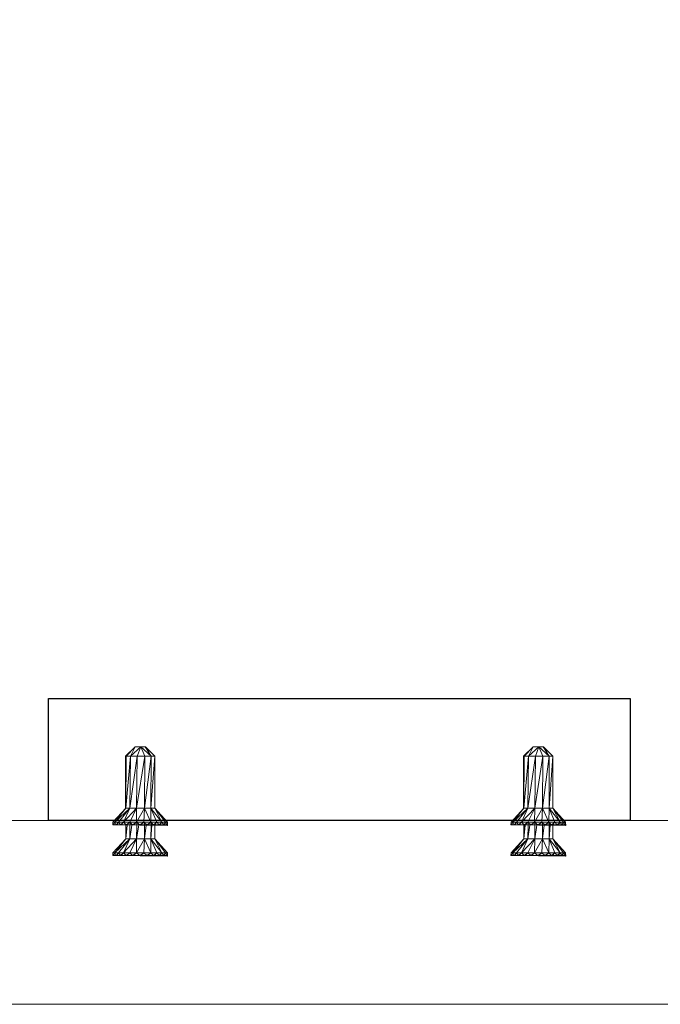
# Model space of a CAD drawing. Units: inches. Extents: x 792 to 4005, y -930 to 1452.
# Drawn here: x 1716 to 1821, y 1131 to 1291 of the extents above; entities that cross this region are included whole.
import ezdxf

# ---------------------------------------------------------------- set-up
doc = ezdxf.new("R2010")
doc.units = ezdxf.units.IN
doc.header["$MEASUREMENT"] = 0
doc.layers.get('Defpoints').update_dxf_attribs({"color": 251})
doc.styles.add('Text_Std', font='arial.ttf')
doc.dimstyles.new('Dim_Std', dxfattribs={"dimscale": 15, "dimtxt": 2, "dimasz": 2, "dimexe": 2, "dimexo": 2, "dimgap": 0.5, "dimtad": 1, "dimdec": 0, "dimzin": 0, "dimdsep": 46, "dimtxsty": 'Text_Std', "dimblk": 'ARCHTICK', "dimcen": 0.09, "dimclrd": 256, "dimclre": 256, "dimclrt": 256, "dimadec": 0, "dimazin": 0, "dimtfac": 1, "dimtdec": 0, "dimtmove": 0, "dimatfit": 3, "dimldrblk": 'CLOSEDBLANK', "dimfxl": 1, "dimtolj": 1, "dimtzin": 0, "dimlwd": -1, "dimlwe": -1, "dimarcsym": 1})

# ---------------------------------------------------------------- blocks, each defined once
blk = doc.blocks.new('_ArchTick')
at = {"color": 0, "linetype": 'ByBlock', "const_width": 0.15}
blk.add_lwpolyline([(-0.5, -0.5), (0.5, 0.5)], dxfattribs=at)
blk = doc.blocks.new('*D13')
at = {"transparency": 16777216}
for p, q in [((1073.03, 1210.97), (1073.03, 1439.14)), ((2673.03, 1210.97), (2673.03, 1439.14)), ((1073.03, 1409.14), (2673.03, 1409.14))]:
    blk.add_line(p, q, dxfattribs=at)
at = {"layer": 'Defpoints', "color": 0, "transparency": 16777216}
for p in [(2673.03, 1409.14), (1073.03, 1180.97, -74.14), (2673.03, 1180.97, -74.14)]:
    blk.add_point(p, dxfattribs=at)
at = {"transparency": 16777216, "xscale": 30, "yscale": 30, "zscale": 30, "rotation": 180}
blk.add_blockref('_ArchTick', (1073.03, 1409.14), dxfattribs=at)
at = {"transparency": 16777216, "xscale": 30, "yscale": 30, "zscale": 30}
blk.add_blockref('_ArchTick', (2673.03, 1409.14), dxfattribs=at)
at = {"transparency": 16777216, "insert": (1873.03, 1431.96), "char_height": 30, "attachment_point": 5, "style": 'Text_Std'}
blk.add_mtext('\\A1;1600', dxfattribs=at)
blk = doc.blocks.new('_ClosedBlank')
at = {"color": 0, "linetype": 'ByBlock', "lineweight": -2}
for p, q in [((-1, 0.1667), (0, 0)), ((-1, 0.1667), (-1, -0.1667)), ((0, 0), (-1, -0.1667))]:
    blk.add_line(p, q, dxfattribs=at)

msp = doc.modelspace()

# ---------------------------------------------------------------- linework, layer by layer
at = {"linetype": 'Continuous', "lineweight": 0, "extrusion": (0, 1, 0)}
for p, q in [((1733.7, 1171.63, 664.92), (1735.21, 1173.07, 664.92)), ((1735.26, 1173.12, 664.92), (1733.82, 1171.63, 664.92)), ((1734.51, 1171.63, 664.92), (1735.26, 1173.12, 664.92)), ((1736.18, 1173.12, 664.92), (1734.51, 1171.63, 664.92)), ((1736.18, 1173.12, 664.92), (1735.26, 1173.12, 664.92)), ((1736.18, 1173.12, 664.92), (1735.63, 1171.63, 664.92)), ((1736.95, 1173.12, 664.92), (1735.94, 1173.12, 664.92)), ((1736.18, 1173.12, 664.92), (1736.84, 1171.63, 664.92)), ((1736.92, 1173.12, 664.92), (1736.18, 1173.12, 664.92)), ((1737.9, 1171.63, 664.92), (1736.18, 1173.12, 664.92)), ((1736.92, 1173.12, 664.92), (1737.9, 1171.63, 664.92)), ((1736.92, 1173.12, 664.92), (1738.48, 1171.63, 664.92)), ((1736.95, 1173.12, 664.92), (1736.97, 1173.08, 664.92)), ((1738.48, 1171.63, 664.92), (1736.95, 1173.12, 664.92)), ((1798.49, 1171.63, 664.92), (1800.01, 1173.07, 664.92)), ((1800.06, 1173.12, 664.92), (1798.61, 1171.63, 664.92)), ((1799.31, 1171.63, 664.92), (1800.06, 1173.12, 664.92)), ((1800.97, 1173.12, 664.92), (1799.31, 1171.63, 664.92)), ((1800.97, 1173.12, 664.92), (1800.06, 1173.12, 664.92)), ((1800.97, 1173.12, 664.92), (1800.43, 1171.63, 664.92)), ((1801.75, 1173.12, 664.92), (1800.74, 1173.12, 664.92)), ((1800.97, 1173.12, 664.92), (1801.64, 1171.63, 664.92)), ((1801.72, 1173.12, 664.92), (1800.97, 1173.12, 664.92)), ((1802.69, 1171.63, 664.92), (1800.97, 1173.12, 664.92)), ((1801.72, 1173.12, 664.92), (1802.69, 1171.63, 664.92)), ((1801.72, 1173.12, 664.92), (1803.28, 1171.63, 664.92)), ((1801.75, 1173.12, 664.92), (1801.76, 1173.08, 664.92)), ((1803.28, 1171.63, 664.92), (1801.75, 1173.12, 664.92)), ((1733.7, 1171.63, 664.92), (1733.82, 1171.63, 664.92)), ((1733.72, 1166.67, 664.92), (1733.7, 1171.63, 664.92)), ((1733.74, 1163.15, 664.92), (1733.82, 1171.63, 664.92)), ((1733.77, 1163.15, 664.92), (1733.82, 1171.63, 664.92)), ((1733.77, 1163.15, 664.92), (1734.51, 1171.63, 664.92)), ((1734.51, 1171.63, 664.92), (1733.82, 1171.63, 664.92)), ((1734.42, 1163.15, 664.92), (1734.51, 1171.63, 664.92)), ((1734.42, 1163.15, 664.92), (1735.63, 1171.63, 664.92)), ((1735.63, 1171.63, 664.92), (1734.51, 1171.63, 664.92)), ((1735.52, 1163.15, 664.92), (1735.63, 1171.63, 664.92)), ((1735.52, 1163.15, 664.92), (1736.84, 1171.63, 664.92)), ((1736.84, 1171.63, 664.92), (1735.63, 1171.63, 664.92)), ((1736.78, 1163.15, 664.92), (1736.84, 1171.63, 664.92)), ((1736.78, 1163.15, 664.92), (1737.9, 1171.63, 664.92)), ((1737.9, 1171.63, 664.92), (1736.84, 1171.63, 664.92)), ((1737.85, 1163.15, 664.92), (1737.9, 1171.63, 664.92)), ((1737.85, 1163.15, 664.92), (1738.48, 1171.63, 664.92)), ((1738.48, 1171.63, 664.92), (1737.9, 1171.63, 664.92)), ((1738.48, 1163.15, 664.92), (1738.48, 1171.63, 664.92)), ((1798.49, 1171.63, 664.92), (1798.61, 1171.63, 664.92)), ((1798.52, 1166.67, 664.92), (1798.49, 1171.63, 664.92)), ((1798.54, 1163.15, 664.92), (1798.61, 1171.63, 664.92)), ((1798.57, 1163.15, 664.92), (1798.61, 1171.63, 664.92)), ((1798.57, 1163.15, 664.92), (1799.31, 1171.63, 664.92)), ((1799.31, 1171.63, 664.92), (1798.61, 1171.63, 664.92)), ((1799.22, 1163.15, 664.92), (1799.31, 1171.63, 664.92)), ((1799.22, 1163.15, 664.92), (1800.43, 1171.63, 664.92)), ((1800.43, 1171.63, 664.92), (1799.31, 1171.63, 664.92)), ((1800.32, 1163.15, 664.92), (1800.43, 1171.63, 664.92)), ((1800.32, 1163.15, 664.92), (1801.64, 1171.63, 664.92)), ((1801.64, 1171.63, 664.92), (1800.43, 1171.63, 664.92)), ((1801.57, 1163.15, 664.92), (1801.64, 1171.63, 664.92)), ((1801.57, 1163.15, 664.92), (1802.69, 1171.63, 664.92)), ((1802.69, 1171.63, 664.92), (1801.64, 1171.63, 664.92)), ((1802.65, 1163.15, 664.92), (1802.69, 1171.63, 664.92)), ((1802.65, 1163.15, 664.92), (1803.28, 1171.63, 664.92)), ((1803.28, 1171.63, 664.92), (1802.69, 1171.63, 664.92)), ((1803.28, 1163.15, 664.92), (1803.28, 1171.63, 664.92)), ((1733.7, 1166.64, 664.92), (1733.77, 1166.72, 664.92)), ((1733.7, 1166.64, 664.92), (1733.77, 1166.64, 664.92)), ((1733.71, 1163.12, 664.92), (1733.7, 1166.64, 664.92)), ((1798.49, 1166.64, 664.92), (1798.57, 1166.72, 664.92)), ((1798.49, 1166.64, 664.92), (1798.57, 1166.64, 664.92)), ((1798.51, 1163.12, 664.92), (1798.49, 1166.64, 664.92)), ((1731.67, 1160.91, 664.92), (1733.74, 1163.15, 664.92)), ((1731.67, 1160.91, 664.92), (1733.77, 1163.15, 664.92)), ((1731.97, 1160.91, 664.92), (1733.77, 1163.15, 664.92)), ((1731.97, 1160.91, 664.92), (1734.42, 1163.15, 664.92)), ((1732.56, 1160.91, 664.92), (1734.42, 1163.15, 664.92)), ((1733.38, 1160.91, 664.92), (1734.42, 1163.15, 664.92)), ((1733.38, 1160.91, 664.92), (1735.52, 1163.15, 664.92)), ((1733.77, 1163.15, 664.92), (1733.74, 1163.15, 664.92)), ((1734.42, 1163.15, 664.92), (1733.77, 1163.15, 664.92)), ((1734.39, 1160.91, 664.92), (1735.52, 1163.15, 664.92)), ((1735.52, 1163.15, 664.92), (1734.42, 1163.15, 664.92)), ((1736.78, 1163.15, 664.92), (1735.52, 1163.15, 664.92)), ((1735.52, 1160.91, 664.92), (1735.52, 1163.15, 664.92)), ((1735.52, 1160.91, 664.92), (1736.78, 1163.15, 664.92)), ((1736.68, 1160.91, 664.92), (1736.78, 1163.15, 664.92)), ((1737.85, 1163.15, 664.92), (1736.78, 1163.15, 664.92)), ((1737.81, 1160.91, 664.92), (1736.78, 1163.15, 664.92)), ((1737.81, 1160.91, 664.92), (1737.85, 1163.15, 664.92)), ((1738.48, 1163.15, 664.92), (1737.85, 1163.15, 664.92)), ((1739.64, 1160.91, 664.92), (1737.85, 1163.15, 664.92)), ((1738.82, 1160.91, 664.92), (1737.85, 1163.15, 664.92)), ((1739.64, 1160.91, 664.92), (1738.48, 1163.15, 664.92)), ((1740.23, 1160.91, 664.92), (1738.48, 1163.15, 664.92)), ((1740.53, 1160.91, 664.92), (1738.48, 1163.15, 664.92)), ((1796.47, 1160.91, 664.92), (1798.54, 1163.15, 664.92)), ((1796.47, 1160.91, 664.92), (1798.57, 1163.15, 664.92)), ((1796.77, 1160.91, 664.92), (1798.57, 1163.15, 664.92)), ((1796.77, 1160.91, 664.92), (1799.22, 1163.15, 664.92)), ((1797.35, 1160.91, 664.92), (1799.22, 1163.15, 664.92)), ((1798.18, 1160.91, 664.92), (1799.22, 1163.15, 664.92)), ((1798.18, 1160.91, 664.92), (1800.32, 1163.15, 664.92)), ((1798.57, 1163.15, 664.92), (1798.54, 1163.15, 664.92)), ((1799.22, 1163.15, 664.92), (1798.57, 1163.15, 664.92)), ((1799.19, 1160.91, 664.92), (1800.32, 1163.15, 664.92)), ((1800.32, 1163.15, 664.92), (1799.22, 1163.15, 664.92)), ((1800.31, 1160.91, 664.92), (1800.32, 1163.15, 664.92)), ((1800.31, 1160.91, 664.92), (1801.57, 1163.15, 664.92)), ((1801.57, 1163.15, 664.92), (1800.32, 1163.15, 664.92)), ((1801.48, 1160.91, 664.92), (1801.57, 1163.15, 664.92)), ((1802.65, 1163.15, 664.92), (1801.57, 1163.15, 664.92)), ((1802.61, 1160.91, 664.92), (1801.57, 1163.15, 664.92)), ((1802.61, 1160.91, 664.92), (1802.65, 1163.15, 664.92)), ((1803.28, 1163.15, 664.92), (1802.65, 1163.15, 664.92)), ((1804.44, 1160.91, 664.92), (1802.65, 1163.15, 664.92)), ((1803.62, 1160.91, 664.92), (1802.65, 1163.15, 664.92)), ((1804.44, 1160.91, 664.92), (1803.28, 1163.15, 664.92)), ((1805.02, 1160.91, 664.92), (1803.28, 1163.15, 664.92)), ((1805.33, 1160.91, 664.92), (1803.28, 1163.15, 664.92)), ((1701.07, 1161.16, 664.92), (1731.9, 1161.16, 664.92)), ((1731.9, 1161.16, 664.92), (1701.07, 1161.16, 664.92)), ((1731.67, 1160.91, 664.92), (1731.63, 1160.45, 664.92)), ((1731.63, 1160.45, 664.92), (1740.57, 1160.36, 664.92)), ((1731.76, 1160.45, 664.92), (1731.63, 1160.45, 664.92)), ((1731.97, 1160.91, 664.92), (1731.67, 1160.91, 664.92)), ((1731.76, 1160.45, 664.92), (1731.67, 1160.91, 664.92)), ((1731.97, 1160.91, 664.92), (1731.76, 1160.45, 664.92)), ((1731.76, 1160.45, 664.92), (1740.57, 1160.36, 664.92)), ((1732.19, 1160.45, 664.92), (1731.76, 1160.45, 664.92)), ((1731.79, 1160.5, 664.92), (1731.8, 1160.45, 664.92)), ((1731.8, 1160.45, 664.92), (1731.97, 1160.91, 664.92)), ((1732.56, 1160.91, 664.92), (1731.97, 1160.91, 664.92)), ((1732.19, 1160.45, 664.92), (1731.97, 1160.91, 664.92)), ((1732.56, 1160.91, 664.92), (1732.19, 1160.45, 664.92)), ((1732.88, 1160.45, 664.92), (1732.19, 1160.45, 664.92)), ((1732.23, 1160.5, 664.92), (1732.27, 1160.45, 664.92)), ((1732.27, 1160.45, 664.92), (1732.56, 1160.91, 664.92)), ((1733.38, 1160.91, 664.92), (1732.56, 1160.91, 664.92)), ((1732.88, 1160.45, 664.92), (1732.56, 1160.91, 664.92)), ((1733.38, 1160.91, 664.92), (1732.88, 1160.45, 664.92)), ((1733.79, 1160.45, 664.92), (1732.88, 1160.45, 664.92)), ((1732.94, 1160.5, 664.92), (1733, 1160.45, 664.92)), ((1733, 1160.45, 664.92), (1733.38, 1160.91, 664.92)), ((1734.39, 1160.91, 664.92), (1733.38, 1160.91, 664.92)), ((1733.79, 1160.45, 664.92), (1733.38, 1160.91, 664.92)), ((1733.74, 1158.17, 664.92), (1733.76, 1160.43, 664.92)), ((1733.76, 1160.45, 664.92), (1733.76, 1160.48, 664.92)), ((1733.77, 1158.17, 664.92), (1733.78, 1160.43, 664.92)), ((1733.77, 1158.17, 664.92), (1733.97, 1160.42, 664.92)), ((1733.78, 1160.45, 664.92), (1733.78, 1160.46, 664.92)), ((1734.39, 1160.91, 664.92), (1733.79, 1160.45, 664.92)), ((1734.86, 1160.45, 664.92), (1733.79, 1160.45, 664.92)), ((1733.87, 1160.5, 664.92), (1733.94, 1160.45, 664.92)), ((1733.94, 1160.45, 664.92), (1734.39, 1160.91, 664.92)), ((1733.97, 1160.45, 664.92), (1733.97, 1160.48, 664.92)), ((1735.52, 1160.91, 664.92), (1734.39, 1160.91, 664.92)), ((1734.86, 1160.45, 664.92), (1734.39, 1160.91, 664.92)), ((1734.42, 1158.17, 664.92), (1734.44, 1160.42, 664.92)), ((1734.42, 1158.17, 664.92), (1734.74, 1160.42, 664.92)), ((1734.45, 1160.45, 664.92), (1734.45, 1160.85, 664.92)), ((1734.75, 1160.45, 664.92), (1734.76, 1160.55, 664.92)), ((1735.52, 1160.91, 664.92), (1734.86, 1160.45, 664.92)), ((1736.02, 1160.45, 664.92), (1734.86, 1160.45, 664.92)), ((1734.94, 1160.5, 664.92), (1735.02, 1160.45, 664.92)), ((1735.02, 1160.45, 664.92), (1735.52, 1160.91, 664.92)), ((1736.68, 1160.91, 664.92), (1735.52, 1160.91, 664.92)), ((1736.02, 1160.45, 664.92), (1735.52, 1160.91, 664.92)), ((1735.52, 1158.17, 664.92), (1735.55, 1160.41, 664.92)), ((1735.52, 1158.17, 664.92), (1735.87, 1160.41, 664.92)), ((1735.55, 1160.45, 664.92), (1735.56, 1160.87, 664.92)), ((1735.88, 1160.45, 664.92), (1735.89, 1160.56, 664.92)), ((1736.68, 1160.91, 664.92), (1736.02, 1160.45, 664.92)), ((1737.18, 1160.45, 664.92), (1736.02, 1160.45, 664.92)), ((1736.1, 1160.5, 664.92), (1736.18, 1160.45, 664.92)), ((1736.18, 1160.45, 664.92), (1736.68, 1160.91, 664.92)), ((1737.81, 1160.91, 664.92), (1736.68, 1160.91, 664.92)), ((1737.18, 1160.45, 664.92), (1736.68, 1160.91, 664.92)), ((1736.78, 1158.17, 664.92), (1736.79, 1160.4, 664.92)), ((1736.78, 1158.17, 664.92), (1737.07, 1160.39, 664.92)), ((1736.79, 1160.45, 664.92), (1736.8, 1160.8, 664.92)), ((1737.08, 1160.45, 664.92), (1737.09, 1160.53, 664.92)), ((1737.81, 1160.91, 664.92), (1737.18, 1160.45, 664.92)), ((1738.26, 1160.45, 664.92), (1737.18, 1160.45, 664.92)), ((1737.26, 1160.5, 664.92), (1737.34, 1160.45, 664.92)), ((1737.34, 1160.45, 664.92), (1737.81, 1160.91, 664.92)), ((1738.82, 1160.91, 664.92), (1737.81, 1160.91, 664.92)), ((1738.26, 1160.45, 664.92), (1737.81, 1160.91, 664.92)), ((1737.85, 1158.17, 664.92), (1737.86, 1160.39, 664.92)), ((1737.85, 1158.17, 664.92), (1738.02, 1160.38, 664.92)), ((1737.86, 1160.45, 664.92), (1737.87, 1160.85, 664.92)), ((1738.02, 1160.45, 664.92), (1738.04, 1160.68, 664.92)), ((1738.82, 1160.91, 664.92), (1738.26, 1160.45, 664.92)), ((1739.2, 1160.45, 664.92), (1738.26, 1160.45, 664.92)), ((1738.33, 1160.5, 664.92), (1738.41, 1160.45, 664.92)), ((1738.41, 1160.45, 664.92), (1738.82, 1160.91, 664.92)), ((1738.48, 1160.45, 664.92), (1738.48, 1160.53, 664.92)), ((1738.48, 1158.17, 664.92), (1738.48, 1160.38, 664.92)), ((1739.64, 1160.91, 664.92), (1738.82, 1160.91, 664.92)), ((1739.2, 1160.45, 664.92), (1738.82, 1160.91, 664.92)), ((1739.64, 1160.91, 664.92), (1739.2, 1160.45, 664.92)), ((1739.93, 1160.45, 664.92), (1739.2, 1160.45, 664.92)), ((1739.26, 1160.5, 664.92), (1739.32, 1160.45, 664.92)), ((1739.32, 1160.45, 664.92), (1739.64, 1160.91, 664.92)), ((1740.23, 1160.91, 664.92), (1739.64, 1160.91, 664.92)), ((1739.93, 1160.45, 664.92), (1739.64, 1160.91, 664.92)), ((1740.23, 1160.91, 664.92), (1739.93, 1160.45, 664.92)), ((1740.4, 1160.45, 664.92), (1739.93, 1160.45, 664.92)), ((1739.97, 1160.5, 664.92), (1740.01, 1160.45, 664.92)), ((1740.01, 1160.45, 664.92), (1740.2, 1160.85, 664.92)), ((1740.29, 1160.73, 664.92), (1740.2, 1160.86, 664.92)), ((1740.53, 1160.91, 664.92), (1740.23, 1160.91, 664.92)), ((1740.4, 1160.45, 664.92), (1740.23, 1160.91, 664.92)), ((1740.3, 1161.16, 664.92), (1796.7, 1161.16, 664.92)), ((1796.7, 1161.16, 664.92), (1740.3, 1161.16, 664.92)), ((1740.53, 1160.91, 664.92), (1740.4, 1160.45, 664.92)), ((1740.4, 1160.45, 664.92), (1740.44, 1160.45, 664.92)), ((1740.4, 1160.45, 664.92), (1740.57, 1160.36, 664.92)), ((1740.41, 1160.5, 664.92), (1740.44, 1160.45, 664.92)), ((1740.57, 1160.36, 664.92), (1740.43, 1160.55, 664.92)), ((1740.44, 1160.45, 664.92), (1740.45, 1160.52, 664.92)), ((1740.44, 1160.45, 664.92), (1740.57, 1160.36, 664.92)), ((1740.53, 1160.91, 664.92), (1740.57, 1160.36, 664.92)), ((1796.47, 1160.91, 664.92), (1796.43, 1160.45, 664.92)), ((1796.43, 1160.45, 664.92), (1805.37, 1160.36, 664.92)), ((1796.56, 1160.45, 664.92), (1796.43, 1160.45, 664.92)), ((1796.77, 1160.91, 664.92), (1796.47, 1160.91, 664.92)), ((1796.56, 1160.45, 664.92), (1796.47, 1160.91, 664.92)), ((1796.77, 1160.91, 664.92), (1796.56, 1160.45, 664.92)), ((1796.56, 1160.45, 664.92), (1805.37, 1160.36, 664.92)), ((1796.98, 1160.45, 664.92), (1796.56, 1160.45, 664.92)), ((1796.59, 1160.5, 664.92), (1796.6, 1160.45, 664.92)), ((1796.6, 1160.45, 664.92), (1796.77, 1160.91, 664.92)), ((1797.35, 1160.91, 664.92), (1796.77, 1160.91, 664.92)), ((1796.98, 1160.45, 664.92), (1796.77, 1160.91, 664.92)), ((1797.35, 1160.91, 664.92), (1796.98, 1160.45, 664.92)), ((1797.68, 1160.45, 664.92), (1796.98, 1160.45, 664.92)), ((1797.03, 1160.5, 664.92), (1797.07, 1160.45, 664.92)), ((1797.07, 1160.45, 664.92), (1797.35, 1160.91, 664.92)), ((1798.18, 1160.91, 664.92), (1797.35, 1160.91, 664.92)), ((1797.68, 1160.45, 664.92), (1797.35, 1160.91, 664.92)), ((1798.18, 1160.91, 664.92), (1797.68, 1160.45, 664.92)), ((1798.59, 1160.45, 664.92), (1797.68, 1160.45, 664.92)), ((1797.74, 1160.5, 664.92), (1797.8, 1160.45, 664.92)), ((1797.8, 1160.45, 664.92), (1798.18, 1160.91, 664.92)), ((1799.19, 1160.91, 664.92), (1798.18, 1160.91, 664.92)), ((1798.59, 1160.45, 664.92), (1798.18, 1160.91, 664.92)), ((1798.54, 1158.17, 664.92), (1798.56, 1160.43, 664.92)), ((1798.56, 1160.45, 664.92), (1798.56, 1160.48, 664.92)), ((1798.57, 1158.17, 664.92), (1798.58, 1160.43, 664.92)), ((1798.57, 1158.17, 664.92), (1798.76, 1160.42, 664.92)), ((1798.58, 1160.45, 664.92), (1798.58, 1160.46, 664.92)), ((1799.19, 1160.91, 664.92), (1798.59, 1160.45, 664.92)), ((1799.66, 1160.45, 664.92), (1798.59, 1160.45, 664.92)), ((1798.67, 1160.5, 664.92), (1798.74, 1160.45, 664.92)), ((1798.74, 1160.45, 664.92), (1799.19, 1160.91, 664.92)), ((1798.77, 1160.45, 664.92), (1798.77, 1160.48, 664.92)), ((1800.31, 1160.91, 664.92), (1799.19, 1160.91, 664.92)), ((1799.66, 1160.45, 664.92), (1799.19, 1160.91, 664.92)), ((1799.22, 1158.17, 664.92), (1799.24, 1160.42, 664.92)), ((1799.22, 1158.17, 664.92), (1799.54, 1160.42, 664.92)), ((1799.24, 1160.45, 664.92), (1799.25, 1160.85, 664.92)), ((1799.54, 1160.45, 664.92), (1799.56, 1160.55, 664.92)), ((1800.31, 1160.91, 664.92), (1799.66, 1160.45, 664.92)), ((1800.81, 1160.45, 664.92), (1799.66, 1160.45, 664.92)), ((1799.74, 1160.5, 664.92), (1799.82, 1160.45, 664.92)), ((1799.82, 1160.45, 664.92), (1800.31, 1160.91, 664.92)), ((1801.48, 1160.91, 664.92), (1800.31, 1160.91, 664.92)), ((1800.81, 1160.45, 664.92), (1800.31, 1160.91, 664.92)), ((1800.32, 1158.17, 664.92), (1800.35, 1160.41, 664.92)), ((1800.32, 1158.17, 664.92), (1800.67, 1160.41, 664.92)), ((1800.35, 1160.45, 664.92), (1800.35, 1160.87, 664.92)), ((1800.67, 1160.45, 664.92), (1800.69, 1160.56, 664.92)), ((1801.48, 1160.91, 664.92), (1800.81, 1160.45, 664.92)), ((1801.97, 1160.45, 664.92), (1800.81, 1160.45, 664.92)), ((1800.9, 1160.5, 664.92), (1800.98, 1160.45, 664.92)), ((1800.98, 1160.45, 664.92), (1801.48, 1160.91, 664.92)), ((1802.61, 1160.91, 664.92), (1801.48, 1160.91, 664.92)), ((1801.97, 1160.45, 664.92), (1801.48, 1160.91, 664.92)), ((1801.57, 1158.17, 664.92), (1801.59, 1160.4, 664.92)), ((1801.57, 1158.17, 664.92), (1801.87, 1160.39, 664.92)), ((1801.59, 1160.45, 664.92), (1801.59, 1160.8, 664.92)), ((1801.88, 1160.45, 664.92), (1801.89, 1160.53, 664.92)), ((1802.61, 1160.91, 664.92), (1801.97, 1160.45, 664.92)), ((1803.06, 1160.45, 664.92), (1801.97, 1160.45, 664.92)), ((1802.05, 1160.5, 664.92), (1802.14, 1160.45, 664.92)), ((1802.14, 1160.45, 664.92), (1802.61, 1160.91, 664.92)), ((1803.62, 1160.91, 664.92), (1802.61, 1160.91, 664.92)), ((1803.06, 1160.45, 664.92), (1802.61, 1160.91, 664.92)), ((1802.65, 1158.17, 664.92), (1802.66, 1160.39, 664.92)), ((1802.65, 1158.17, 664.92), (1802.81, 1160.38, 664.92)), ((1802.66, 1160.45, 664.92), (1802.66, 1160.85, 664.92)), ((1802.82, 1160.45, 664.92), (1802.84, 1160.68, 664.92)), ((1803.62, 1160.91, 664.92), (1803.06, 1160.45, 664.92)), ((1804, 1160.45, 664.92), (1803.06, 1160.45, 664.92)), ((1803.13, 1160.5, 664.92), (1803.2, 1160.45, 664.92)), ((1803.2, 1160.45, 664.92), (1803.62, 1160.91, 664.92)), ((1803.28, 1160.45, 664.92), (1803.28, 1160.53, 664.92)), ((1803.28, 1158.17, 664.92), (1803.28, 1160.38, 664.92)), ((1804.44, 1160.91, 664.92), (1803.62, 1160.91, 664.92)), ((1804, 1160.45, 664.92), (1803.62, 1160.91, 664.92)), ((1804.44, 1160.91, 664.92), (1804, 1160.45, 664.92)), ((1804.73, 1160.45, 664.92), (1804, 1160.45, 664.92)), ((1804.05, 1160.5, 664.92), (1804.12, 1160.45, 664.92)), ((1804.12, 1160.45, 664.92), (1804.44, 1160.91, 664.92)), ((1805.02, 1160.91, 664.92), (1804.44, 1160.91, 664.92)), ((1804.73, 1160.45, 664.92), (1804.44, 1160.91, 664.92)), ((1805.02, 1160.91, 664.92), (1804.73, 1160.45, 664.92)), ((1805.19, 1160.45, 664.92), (1804.73, 1160.45, 664.92)), ((1804.76, 1160.5, 664.92), (1804.81, 1160.45, 664.92)), ((1804.81, 1160.45, 664.92), (1805, 1160.85, 664.92)), ((1805.09, 1160.73, 664.92), (1804.99, 1160.86, 664.92)), ((1805.33, 1160.91, 664.92), (1805.02, 1160.91, 664.92)), ((1805.19, 1160.45, 664.92), (1805.02, 1160.91, 664.92)), ((1805.1, 1161.16, 664.92), (1835.93, 1161.16, 664.92)), ((1835.93, 1161.16, 664.92), (1805.1, 1161.16, 664.92)), ((1805.33, 1160.91, 664.92), (1805.19, 1160.45, 664.92)), ((1805.19, 1160.45, 664.92), (1805.24, 1160.45, 664.92)), ((1805.19, 1160.45, 664.92), (1805.37, 1160.36, 664.92)), ((1805.21, 1160.5, 664.92), (1805.24, 1160.45, 664.92)), ((1805.37, 1160.36, 664.92), (1805.22, 1160.55, 664.92)), ((1805.24, 1160.45, 664.92), (1805.25, 1160.52, 664.92)), ((1805.24, 1160.45, 664.92), (1805.37, 1160.36, 664.92)), ((1805.33, 1160.91, 664.92), (1805.37, 1160.36, 664.92)), ((1731.67, 1155.92, 664.92), (1733.74, 1158.17, 664.92)), ((1731.67, 1155.92, 664.92), (1733.77, 1158.17, 664.92)), ((1731.97, 1155.92, 664.92), (1733.77, 1158.17, 664.92)), ((1731.97, 1155.92, 664.92), (1734.42, 1158.17, 664.92)), ((1732.56, 1155.92, 664.92), (1734.42, 1158.17, 664.92)), ((1733.38, 1155.92, 664.92), (1734.42, 1158.17, 664.92)), ((1733.38, 1155.92, 664.92), (1735.52, 1158.17, 664.92)), ((1733.77, 1158.17, 664.92), (1733.74, 1158.17, 664.92)), ((1734.42, 1158.17, 664.92), (1733.77, 1158.17, 664.92)), ((1734.39, 1155.92, 664.92), (1735.52, 1158.17, 664.92)), ((1735.52, 1158.17, 664.92), (1734.42, 1158.17, 664.92)), ((1736.78, 1158.17, 664.92), (1735.52, 1158.17, 664.92)), ((1735.52, 1155.92, 664.92), (1735.52, 1158.17, 664.92)), ((1735.52, 1155.92, 664.92), (1736.78, 1158.17, 664.92)), ((1736.68, 1155.92, 664.92), (1736.78, 1158.17, 664.92)), ((1737.85, 1158.17, 664.92), (1736.78, 1158.17, 664.92)), ((1737.81, 1155.92, 664.92), (1736.78, 1158.17, 664.92)), ((1737.81, 1155.92, 664.92), (1737.85, 1158.17, 664.92)), ((1738.48, 1158.17, 664.92), (1737.85, 1158.17, 664.92)), ((1739.64, 1155.92, 664.92), (1737.85, 1158.17, 664.92)), ((1738.82, 1155.92, 664.92), (1737.85, 1158.17, 664.92)), ((1739.64, 1155.92, 664.92), (1738.48, 1158.17, 664.92)), ((1740.23, 1155.92, 664.92), (1738.48, 1158.17, 664.92)), ((1740.53, 1155.92, 664.92), (1738.48, 1158.17, 664.92)), ((1796.47, 1155.92, 664.92), (1798.54, 1158.17, 664.92)), ((1796.47, 1155.92, 664.92), (1798.57, 1158.17, 664.92)), ((1796.77, 1155.92, 664.92), (1798.57, 1158.17, 664.92)), ((1796.77, 1155.92, 664.92), (1799.22, 1158.17, 664.92)), ((1797.35, 1155.92, 664.92), (1799.22, 1158.17, 664.92)), ((1798.18, 1155.92, 664.92), (1799.22, 1158.17, 664.92)), ((1798.18, 1155.92, 664.92), (1800.32, 1158.17, 664.92)), ((1798.57, 1158.17, 664.92), (1798.54, 1158.17, 664.92)), ((1799.22, 1158.17, 664.92), (1798.57, 1158.17, 664.92)), ((1799.19, 1155.92, 664.92), (1800.32, 1158.17, 664.92)), ((1800.32, 1158.17, 664.92), (1799.22, 1158.17, 664.92)), ((1800.31, 1155.92, 664.92), (1800.32, 1158.17, 664.92)), ((1800.31, 1155.92, 664.92), (1801.57, 1158.17, 664.92)), ((1801.57, 1158.17, 664.92), (1800.32, 1158.17, 664.92)), ((1801.48, 1155.92, 664.92), (1801.57, 1158.17, 664.92)), ((1802.65, 1158.17, 664.92), (1801.57, 1158.17, 664.92)), ((1802.61, 1155.92, 664.92), (1801.57, 1158.17, 664.92)), ((1802.61, 1155.92, 664.92), (1802.65, 1158.17, 664.92)), ((1803.28, 1158.17, 664.92), (1802.65, 1158.17, 664.92)), ((1804.44, 1155.92, 664.92), (1802.65, 1158.17, 664.92)), ((1803.62, 1155.92, 664.92), (1802.65, 1158.17, 664.92)), ((1804.44, 1155.92, 664.92), (1803.28, 1158.17, 664.92)), ((1805.02, 1155.92, 664.92), (1803.28, 1158.17, 664.92)), ((1805.33, 1155.92, 664.92), (1803.28, 1158.17, 664.92)), ((1731.67, 1155.92, 664.92), (1731.63, 1155.46, 664.92)), ((1731.63, 1155.46, 664.92), (1740.57, 1155.38, 664.92)), ((1731.76, 1155.46, 664.92), (1731.63, 1155.46, 664.92)), ((1731.97, 1155.92, 664.92), (1731.67, 1155.92, 664.92)), ((1731.76, 1155.46, 664.92), (1731.67, 1155.92, 664.92)), ((1731.97, 1155.92, 664.92), (1731.76, 1155.46, 664.92)), ((1731.76, 1155.46, 664.92), (1740.57, 1155.38, 664.92)), ((1732.19, 1155.46, 664.92), (1731.76, 1155.46, 664.92)), ((1731.79, 1155.52, 664.92), (1731.8, 1155.46, 664.92)), ((1731.8, 1155.46, 664.92), (1731.97, 1155.92, 664.92)), ((1732.56, 1155.92, 664.92), (1731.97, 1155.92, 664.92)), ((1732.19, 1155.46, 664.92), (1731.97, 1155.92, 664.92)), ((1732.56, 1155.92, 664.92), (1732.19, 1155.46, 664.92)), ((1732.88, 1155.46, 664.92), (1732.19, 1155.46, 664.92)), ((1732.23, 1155.52, 664.92), (1732.27, 1155.46, 664.92)), ((1732.27, 1155.46, 664.92), (1732.56, 1155.92, 664.92)), ((1733.38, 1155.92, 664.92), (1732.56, 1155.92, 664.92)), ((1732.88, 1155.46, 664.92), (1732.56, 1155.92, 664.92)), ((1733.38, 1155.92, 664.92), (1732.88, 1155.46, 664.92)), ((1733.79, 1155.46, 664.92), (1732.88, 1155.46, 664.92)), ((1732.94, 1155.52, 664.92), (1733, 1155.46, 664.92)), ((1733, 1155.46, 664.92), (1733.38, 1155.92, 664.92)), ((1734.39, 1155.92, 664.92), (1733.38, 1155.92, 664.92)), ((1733.79, 1155.46, 664.92), (1733.38, 1155.92, 664.92)), ((1734.39, 1155.92, 664.92), (1733.79, 1155.46, 664.92)), ((1734.86, 1155.46, 664.92), (1733.79, 1155.46, 664.92)), ((1733.87, 1155.52, 664.92), (1733.94, 1155.46, 664.92)), ((1733.94, 1155.46, 664.92), (1734.39, 1155.92, 664.92)), ((1735.52, 1155.92, 664.92), (1734.39, 1155.92, 664.92)), ((1734.86, 1155.46, 664.92), (1734.39, 1155.92, 664.92)), ((1735.52, 1155.92, 664.92), (1734.86, 1155.46, 664.92)), ((1736.02, 1155.46, 664.92), (1734.86, 1155.46, 664.92)), ((1734.94, 1155.52, 664.92), (1735.02, 1155.46, 664.92)), ((1735.02, 1155.46, 664.92), (1735.52, 1155.92, 664.92)), ((1736.68, 1155.92, 664.92), (1735.52, 1155.92, 664.92)), ((1736.02, 1155.46, 664.92), (1735.52, 1155.92, 664.92)), ((1736.68, 1155.92, 664.92), (1736.02, 1155.46, 664.92)), ((1737.18, 1155.46, 664.92), (1736.02, 1155.46, 664.92)), ((1736.1, 1155.52, 664.92), (1736.18, 1155.46, 664.92)), ((1736.18, 1155.46, 664.92), (1736.68, 1155.92, 664.92)), ((1737.81, 1155.92, 664.92), (1736.68, 1155.92, 664.92)), ((1737.18, 1155.46, 664.92), (1736.68, 1155.92, 664.92)), ((1737.81, 1155.92, 664.92), (1737.18, 1155.46, 664.92)), ((1738.26, 1155.46, 664.92), (1737.18, 1155.46, 664.92)), ((1737.26, 1155.52, 664.92), (1737.34, 1155.46, 664.92)), ((1737.34, 1155.46, 664.92), (1737.81, 1155.92, 664.92)), ((1738.82, 1155.92, 664.92), (1737.81, 1155.92, 664.92)), ((1738.26, 1155.46, 664.92), (1737.81, 1155.92, 664.92)), ((1738.82, 1155.92, 664.92), (1738.26, 1155.46, 664.92)), ((1739.2, 1155.46, 664.92), (1738.26, 1155.46, 664.92)), ((1738.33, 1155.52, 664.92), (1738.41, 1155.46, 664.92)), ((1738.41, 1155.46, 664.92), (1738.82, 1155.92, 664.92)), ((1739.64, 1155.92, 664.92), (1738.82, 1155.92, 664.92)), ((1739.2, 1155.46, 664.92), (1738.82, 1155.92, 664.92)), ((1739.64, 1155.92, 664.92), (1739.2, 1155.46, 664.92)), ((1739.93, 1155.46, 664.92), (1739.2, 1155.46, 664.92)), ((1739.26, 1155.52, 664.92), (1739.32, 1155.46, 664.92)), ((1739.32, 1155.46, 664.92), (1739.64, 1155.92, 664.92)), ((1740.23, 1155.92, 664.92), (1739.64, 1155.92, 664.92)), ((1739.93, 1155.46, 664.92), (1739.64, 1155.92, 664.92)), ((1740.23, 1155.92, 664.92), (1739.93, 1155.46, 664.92)), ((1740.4, 1155.46, 664.92), (1739.93, 1155.46, 664.92)), ((1739.97, 1155.52, 664.92), (1740.01, 1155.46, 664.92)), ((1740.01, 1155.46, 664.92), (1740.2, 1155.87, 664.92)), ((1740.29, 1155.75, 664.92), (1740.2, 1155.88, 664.92)), ((1740.53, 1155.92, 664.92), (1740.23, 1155.92, 664.92)), ((1740.4, 1155.46, 664.92), (1740.23, 1155.92, 664.92)), ((1740.53, 1155.92, 664.92), (1740.4, 1155.46, 664.92)), ((1740.4, 1155.46, 664.92), (1740.44, 1155.46, 664.92)), ((1740.4, 1155.46, 664.92), (1740.57, 1155.38, 664.92)), ((1740.41, 1155.52, 664.92), (1740.44, 1155.46, 664.92)), ((1740.57, 1155.38, 664.92), (1740.43, 1155.57, 664.92)), ((1740.44, 1155.46, 664.92), (1740.45, 1155.53, 664.92)), ((1740.44, 1155.46, 664.92), (1740.57, 1155.38, 664.92)), ((1740.53, 1155.92, 664.92), (1740.57, 1155.38, 664.92)), ((1796.47, 1155.92, 664.92), (1796.43, 1155.46, 664.92)), ((1796.43, 1155.46, 664.92), (1805.37, 1155.38, 664.92)), ((1796.56, 1155.46, 664.92), (1796.43, 1155.46, 664.92)), ((1796.77, 1155.92, 664.92), (1796.47, 1155.92, 664.92)), ((1796.56, 1155.46, 664.92), (1796.47, 1155.92, 664.92)), ((1796.77, 1155.92, 664.92), (1796.56, 1155.46, 664.92)), ((1796.56, 1155.46, 664.92), (1805.37, 1155.38, 664.92)), ((1796.98, 1155.46, 664.92), (1796.56, 1155.46, 664.92)), ((1796.59, 1155.52, 664.92), (1796.6, 1155.46, 664.92)), ((1796.6, 1155.46, 664.92), (1796.77, 1155.92, 664.92)), ((1797.35, 1155.92, 664.92), (1796.77, 1155.92, 664.92)), ((1796.98, 1155.46, 664.92), (1796.77, 1155.92, 664.92)), ((1797.35, 1155.92, 664.92), (1796.98, 1155.46, 664.92)), ((1797.68, 1155.46, 664.92), (1796.98, 1155.46, 664.92)), ((1797.03, 1155.52, 664.92), (1797.07, 1155.46, 664.92)), ((1797.07, 1155.46, 664.92), (1797.35, 1155.92, 664.92)), ((1798.18, 1155.92, 664.92), (1797.35, 1155.92, 664.92)), ((1797.68, 1155.46, 664.92), (1797.35, 1155.92, 664.92)), ((1798.18, 1155.92, 664.92), (1797.68, 1155.46, 664.92)), ((1798.59, 1155.46, 664.92), (1797.68, 1155.46, 664.92)), ((1797.74, 1155.52, 664.92), (1797.8, 1155.46, 664.92)), ((1797.8, 1155.46, 664.92), (1798.18, 1155.92, 664.92)), ((1799.19, 1155.92, 664.92), (1798.18, 1155.92, 664.92)), ((1798.59, 1155.46, 664.92), (1798.18, 1155.92, 664.92)), ((1799.19, 1155.92, 664.92), (1798.59, 1155.46, 664.92)), ((1799.66, 1155.46, 664.92), (1798.59, 1155.46, 664.92)), ((1798.67, 1155.52, 664.92), (1798.74, 1155.46, 664.92)), ((1798.74, 1155.46, 664.92), (1799.19, 1155.92, 664.92)), ((1800.31, 1155.92, 664.92), (1799.19, 1155.92, 664.92)), ((1799.66, 1155.46, 664.92), (1799.19, 1155.92, 664.92)), ((1800.31, 1155.92, 664.92), (1799.66, 1155.46, 664.92)), ((1800.81, 1155.46, 664.92), (1799.66, 1155.46, 664.92)), ((1799.74, 1155.52, 664.92), (1799.82, 1155.46, 664.92)), ((1799.82, 1155.46, 664.92), (1800.31, 1155.92, 664.92)), ((1801.48, 1155.92, 664.92), (1800.31, 1155.92, 664.92)), ((1800.81, 1155.46, 664.92), (1800.31, 1155.92, 664.92)), ((1801.48, 1155.92, 664.92), (1800.81, 1155.46, 664.92)), ((1801.97, 1155.46, 664.92), (1800.81, 1155.46, 664.92)), ((1800.9, 1155.52, 664.92), (1800.98, 1155.46, 664.92)), ((1800.98, 1155.46, 664.92), (1801.48, 1155.92, 664.92)), ((1802.61, 1155.92, 664.92), (1801.48, 1155.92, 664.92)), ((1801.97, 1155.46, 664.92), (1801.48, 1155.92, 664.92)), ((1802.61, 1155.92, 664.92), (1801.97, 1155.46, 664.92)), ((1803.06, 1155.46, 664.92), (1801.97, 1155.46, 664.92)), ((1802.05, 1155.52, 664.92), (1802.14, 1155.46, 664.92)), ((1802.14, 1155.46, 664.92), (1802.61, 1155.92, 664.92)), ((1803.62, 1155.92, 664.92), (1802.61, 1155.92, 664.92)), ((1803.06, 1155.46, 664.92), (1802.61, 1155.92, 664.92)), ((1803.62, 1155.92, 664.92), (1803.06, 1155.46, 664.92)), ((1804, 1155.46, 664.92), (1803.06, 1155.46, 664.92)), ((1803.13, 1155.52, 664.92), (1803.2, 1155.46, 664.92)), ((1803.2, 1155.46, 664.92), (1803.62, 1155.92, 664.92)), ((1804.44, 1155.92, 664.92), (1803.62, 1155.92, 664.92)), ((1804, 1155.46, 664.92), (1803.62, 1155.92, 664.92)), ((1804.44, 1155.92, 664.92), (1804, 1155.46, 664.92)), ((1804.73, 1155.46, 664.92), (1804, 1155.46, 664.92)), ((1804.05, 1155.52, 664.92), (1804.12, 1155.46, 664.92)), ((1804.12, 1155.46, 664.92), (1804.44, 1155.92, 664.92)), ((1805.02, 1155.92, 664.92), (1804.44, 1155.92, 664.92)), ((1804.73, 1155.46, 664.92), (1804.44, 1155.92, 664.92)), ((1805.02, 1155.92, 664.92), (1804.73, 1155.46, 664.92)), ((1805.19, 1155.46, 664.92), (1804.73, 1155.46, 664.92)), ((1804.76, 1155.52, 664.92), (1804.81, 1155.46, 664.92)), ((1804.81, 1155.46, 664.92), (1805, 1155.87, 664.92)), ((1805.09, 1155.75, 664.92), (1804.99, 1155.88, 664.92)), ((1805.33, 1155.92, 664.92), (1805.02, 1155.92, 664.92)), ((1805.19, 1155.46, 664.92), (1805.02, 1155.92, 664.92)), ((1805.33, 1155.92, 664.92), (1805.19, 1155.46, 664.92)), ((1805.19, 1155.46, 664.92), (1805.24, 1155.46, 664.92)), ((1805.19, 1155.46, 664.92), (1805.37, 1155.38, 664.92)), ((1805.21, 1155.52, 664.92), (1805.24, 1155.46, 664.92)), ((1805.37, 1155.38, 664.92), (1805.22, 1155.57, 664.92)), ((1805.24, 1155.46, 664.92), (1805.25, 1155.53, 664.92)), ((1805.24, 1155.46, 664.92), (1805.37, 1155.38, 664.92)), ((1805.33, 1155.92, 664.92), (1805.37, 1155.38, 664.92)), ((1411.47, 1131.25, 664.92), (1873.03, 1131.25, 664.92))]:
    msp.add_line(p, q, dxfattribs=at)
at = {"elevation": -74.14}
msp.add_lwpolyline([(1721.15, 1180.99), (1815.85, 1180.99), (1815.85, 1161.16), (1721.15, 1161.16)], close=True, dxfattribs=at)

# ---------------------------------------------------------------- dimensions: what is measured, and where the dimension line sits
dim = msp.add_linear_dim(base=(2673.03, 1409.14), p1=(1073.03, 1180.97, -74.14), p2=(2673.03, 1180.97, -74.14), dimstyle='Dim_Std')
dim.commit()
dim.dimension.update_dxf_attribs({"geometry": '*D13', "text_midpoint": (1873.03, 1431.96)})

doc.saveas('drawing.dxf')
